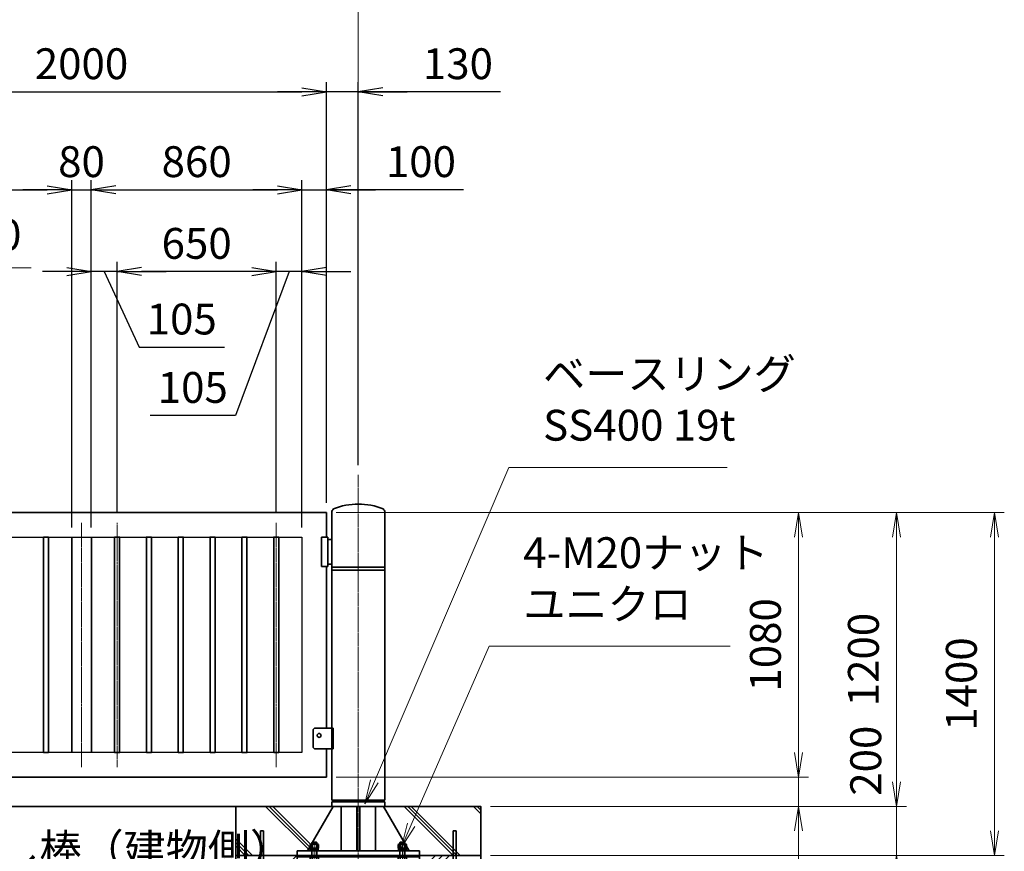
# Model space of a CAD drawing. Units: millimetres. Extents: x 0 to 23760, y 0 to 16800.
# Drawn here: x 14373 to 18393, y 7672 to 11069 of the extents above; entities that cross this region are included whole.
import ezdxf

# ---------------------------------------------------------------- set-up
doc = ezdxf.new("R2010")
doc.units = ezdxf.units.MM
doc.header["$PDMODE"] = 35
doc.linetypes.add('AM_ISO08W050', pattern=[18, 12, -1.5, 3, -1.5])
doc.layers.add('ねじ', color=8, linetype='Continuous')
for name, color, linetype, lineweight in [('ハッチング', 8, 'Continuous', 13), ('外形線', 7, 'Continuous', 35), ('寸法線', 4, 'Continuous', 18), ('細線', 2, 'Continuous', 35), ('軸線', 200, 'AM_ISO08W050', 15)]:
    doc.layers.add(name, color=color, linetype=linetype, lineweight=lineweight)
doc.styles.add('ACISOTS', font='simplex.shx', dxfattribs={"width": 0.8, "bigfont": 'bigfont.shx'})
doc.styles.get("Standard").update_dxf_attribs({"font": 'romans.shx', "width": 0.8, "bigfont": 'bigfont.shx'})
doc.dimstyles.new('AM_ISO$0', dxfattribs={"dimtxt": 3.15, "dimasz": 2.5, "dimexe": 1, "dimexo": 1, "dimgap": 1.4, "dimtad": 1, "dimdsep": 46, "dimtxsty": 'ACISOTS', "dimblk": 'OPEN', "dimcen": 0, "dimclrd": 256, "dimclre": 256, "dimclrt": 254, "dimazin": 2, "dimtp": 0.1, "dimtm": 0.1, "dimtfac": 0.71, "dimtix": 1, "dimtmove": 1, "dimatfit": 3, "dimldrblk": 'OPEN', "dimfxl": 0, "dimlwd": -1, "dimlwe": -1, "dimarcsym": 0})
doc.dimstyles.new('ヒガノ', dxfattribs={"dimscale": 0, "dimtxt": 3.15, "dimasz": 2.5, "dimexe": 1, "dimexo": 1, "dimgap": 1.3, "dimtad": 3, "dimdsep": 46, "dimtxsty": 'Standard', "dimblk1": 'OPEN', "dimblk2": 'OPEN', "dimsah": 1, "dimcen": 0, "dimdle": 1, "dimclrd": 4, "dimclre": 256, "dimclrt": 254, "dimadec": 0, "dimazin": 0, "dimtfac": 1, "dimtix": 1, "dimtmove": 1, "dimatfit": 1, "dimldrblk": 'OPEN', "dimfxl": 0, "dimtolj": 1, "dimarcsym": 0})

# ---------------------------------------------------------------- blocks, each defined once
blk = doc.blocks.new('_Open')
at = {"color": 0, "linetype": 'ByBlock', "lineweight": -2}
for p, q in [((-1, 0.167), (0, 0)), ((-1, -0.167), (0, 0)), ((0, 0), (-1, 0))]:
    blk.add_line(p, q, dxfattribs=at)
blk = doc.blocks.new('*D273')
at = {"layer": 'Defpoints', "color": 0}
for p in [(14585.5, 10374), (13725.5, 8955.4), (14585.5, 8955.4)]:
    blk.add_point(p, dxfattribs=at)
at = {"layer": '寸法線', "lineweight": -2}
for p, q in [((13725.5, 8995.4), (13725.5, 10414)), ((14585.5, 8995.4), (14585.5, 10414))]:
    blk.add_line(p, q, dxfattribs=at)
at = {"layer": '寸法線', "color": 4, "lineweight": -2}
blk.add_line((13825.5, 10374), (14485.5, 10374), dxfattribs=at)
at = {"layer": '寸法線', "color": 4, "lineweight": -2, "xscale": 100, "yscale": 100, "zscale": 100, "rotation": 180}
blk.add_blockref('_Open', (13725.5, 10374), dxfattribs=at)
at = {"layer": '寸法線', "color": 4, "lineweight": -2, "xscale": 100, "yscale": 100, "zscale": 100}
blk.add_blockref('_Open', (14585.5, 10374), dxfattribs=at)
at = {"layer": '寸法線', "color": 254, "insert": (14155.5, 10489), "char_height": 126, "attachment_point": 5}
blk.add_mtext('\\A1;860', dxfattribs=at)
blk = doc.blocks.new('*D274')
at = {"layer": 'Defpoints', "color": 0}
for p in [(14665.5, 10374), (14585.5, 8955.4), (14665.5, 8955.4)]:
    blk.add_point(p, dxfattribs=at)
at = {"layer": '寸法線', "lineweight": -2}
for p, q in [((14585.5, 8995.4), (14585.5, 10414)), ((14665.5, 8995.4), (14665.5, 10414))]:
    blk.add_line(p, q, dxfattribs=at)
at = {"layer": '寸法線', "color": 4, "lineweight": -2}
for p, q in [((14485.5, 10374), (14385.5, 10374)), ((14585.5, 10374), (14665.5, 10374)), ((14765.5, 10374), (14865.5, 10374))]:
    blk.add_line(p, q, dxfattribs=at)
at = {"layer": '寸法線', "color": 4, "lineweight": -2, "xscale": 100, "yscale": 100, "zscale": 100}
blk.add_blockref('_Open', (14585.5, 10374), dxfattribs=at)
at = {"layer": '寸法線', "color": 4, "lineweight": -2, "xscale": 100, "yscale": 100, "zscale": 100, "rotation": 180}
blk.add_blockref('_Open', (14665.5, 10374), dxfattribs=at)
at = {"layer": '寸法線', "color": 254, "insert": (14625.5, 10489), "char_height": 126, "attachment_point": 5}
blk.add_mtext('\\A1;80', dxfattribs=at)
blk = doc.blocks.new('*D275')
at = {"layer": 'Defpoints', "color": 0}
for p in [(15525.5, 10374), (14665.5, 8955.4), (15525.5, 8955.4)]:
    blk.add_point(p, dxfattribs=at)
at = {"layer": '寸法線', "lineweight": -2}
for p, q in [((14665.5, 8995.4), (14665.5, 10414)), ((15525.5, 8995.4), (15525.5, 10414))]:
    blk.add_line(p, q, dxfattribs=at)
at = {"layer": '寸法線', "color": 4, "lineweight": -2}
blk.add_line((14765.5, 10374), (15425.5, 10374), dxfattribs=at)
at = {"layer": '寸法線', "color": 4, "lineweight": -2, "xscale": 100, "yscale": 100, "zscale": 100, "rotation": 180}
blk.add_blockref('_Open', (14665.5, 10374), dxfattribs=at)
at = {"layer": '寸法線', "color": 4, "lineweight": -2, "xscale": 100, "yscale": 100, "zscale": 100}
blk.add_blockref('_Open', (15525.5, 10374), dxfattribs=at)
at = {"layer": '寸法線', "color": 254, "insert": (15095.5, 10489), "char_height": 126, "attachment_point": 5}
blk.add_mtext('\\A1;860', dxfattribs=at)
blk = doc.blocks.new('*D276')
at = {"layer": 'Defpoints', "color": 0}
for p in [(15625.5, 10374), (15625.5, 9055.4), (15525.5, 8955.4)]:
    blk.add_point(p, dxfattribs=at)
at = {"layer": '寸法線', "lineweight": -2}
for p, q in [((15525.5, 8995.4), (15525.5, 10414)), ((15625.5, 9095.4), (15625.5, 10414))]:
    blk.add_line(p, q, dxfattribs=at)
at = {"layer": '寸法線', "color": 4, "lineweight": -2}
for p, q in [((15425.5, 10374), (15325.5, 10374)), ((15525.5, 10374), (15625.5, 10374)), ((15525.5, 10374), (15625.5, 10374)), ((16185.5, 10374), (15625.5, 10374)), ((15725.5, 10374), (15825.5, 10374))]:
    blk.add_line(p, q, dxfattribs=at)
at = {"layer": '寸法線', "color": 4, "lineweight": -2, "xscale": 100, "yscale": 100, "zscale": 100}
blk.add_blockref('_Open', (15525.5, 10374), dxfattribs=at)
at = {"layer": '寸法線', "color": 4, "lineweight": -2, "xscale": 100, "yscale": 100, "zscale": 100, "rotation": 180}
blk.add_blockref('_Open', (15625.5, 10374), dxfattribs=at)
at = {"layer": '寸法線', "color": 254, "insert": (16011.1, 10489), "char_height": 126, "attachment_point": 5}
blk.add_mtext('\\A1;100', dxfattribs=at)
blk = doc.blocks.new('*D277')
at = {"layer": 'Defpoints', "color": 0}
for p in [(15420.5, 10040.2), (15420.5, 9014.4), (15525.5, 8955.4)]:
    blk.add_point(p, dxfattribs=at)
at = {"layer": '寸法線', "lineweight": -2}
for p, q in [((15420.5, 9054.4), (15420.5, 10080.2)), ((15525.5, 8995.4), (15525.5, 10080.2))]:
    blk.add_line(p, q, dxfattribs=at)
at = {"layer": '寸法線', "color": 4, "lineweight": -2}
for p, q in [((15320.5, 10040.2), (15220.5, 10040.2)), ((15473, 10040.2), (15254.1, 9451.8)), ((15525.5, 10040.2), (15420.5, 10040.2)), ((15525.5, 10040.2), (15420.5, 10040.2)), ((15625.5, 10040.2), (15725.5, 10040.2)), ((15254.1, 9451.8), (14905.3, 9451.8))]:
    blk.add_line(p, q, dxfattribs=at)
at = {"layer": '寸法線', "color": 4, "lineweight": -2, "xscale": 100, "yscale": 100, "zscale": 100}
blk.add_blockref('_Open', (15420.5, 10040.2), dxfattribs=at)
at = {"layer": '寸法線', "color": 4, "lineweight": -2, "xscale": 100, "yscale": 100, "zscale": 100, "rotation": 180}
blk.add_blockref('_Open', (15525.5, 10040.2), dxfattribs=at)
at = {"layer": '寸法線', "color": 254, "insert": (15079.7, 9566.8), "char_height": 126, "attachment_point": 5}
blk.add_mtext('\\A1;105', dxfattribs=at)
blk = doc.blocks.new('*D278')
at = {"layer": 'Defpoints', "color": 0}
for p in [(14770.5, 10040.2), (14770.5, 9014.4), (15420.5, 9014.4)]:
    blk.add_point(p, dxfattribs=at)
at = {"layer": '寸法線', "lineweight": -2}
for p, q in [((14770.5, 9054.4), (14770.5, 10080.2)), ((15420.5, 9054.4), (15420.5, 10080.2))]:
    blk.add_line(p, q, dxfattribs=at)
at = {"layer": '寸法線', "color": 4, "lineweight": -2}
blk.add_line((15320.5, 10040.2), (14870.5, 10040.2), dxfattribs=at)
at = {"layer": '寸法線', "color": 4, "lineweight": -2, "xscale": 100, "yscale": 100, "zscale": 100, "rotation": 180}
blk.add_blockref('_Open', (14770.5, 10040.2), dxfattribs=at)
at = {"layer": '寸法線', "color": 4, "lineweight": -2, "xscale": 100, "yscale": 100, "zscale": 100}
blk.add_blockref('_Open', (15420.5, 10040.2), dxfattribs=at)
at = {"layer": '寸法線', "color": 254, "insert": (15095.5, 10155.2), "char_height": 126, "attachment_point": 5}
blk.add_mtext('\\A1;650', dxfattribs=at)
blk = doc.blocks.new('*D279')
at = {"layer": 'Defpoints', "color": 0}
for p in [(14665.5, 10040.2), (14770.5, 9014.4), (14665.5, 8955.4)]:
    blk.add_point(p, dxfattribs=at)
at = {"layer": '寸法線', "lineweight": -2}
for p, q in [((14665.5, 8995.4), (14665.5, 10080.2)), ((14770.5, 9054.4), (14770.5, 10080.2))]:
    blk.add_line(p, q, dxfattribs=at)
at = {"layer": '寸法線', "color": 4, "lineweight": -2}
for p, q in [((14565.5, 10040.2), (14465.5, 10040.2)), ((14770.5, 10040.2), (14665.5, 10040.2)), ((14770.5, 10040.2), (14665.5, 10040.2)), ((14718, 10040.2), (14860.3, 9731.2)), ((14870.5, 10040.2), (14970.5, 10040.2)), ((14860.3, 9731.2), (15209.1, 9731.2))]:
    blk.add_line(p, q, dxfattribs=at)
at = {"layer": '寸法線', "color": 4, "lineweight": -2, "xscale": 100, "yscale": 100, "zscale": 100}
blk.add_blockref('_Open', (14665.5, 10040.2), dxfattribs=at)
at = {"layer": '寸法線', "color": 4, "lineweight": -2, "xscale": 100, "yscale": 100, "zscale": 100, "rotation": 180}
blk.add_blockref('_Open', (14770.5, 10040.2), dxfattribs=at)
at = {"layer": '寸法線', "color": 254, "insert": (15034.7, 9846.2), "char_height": 126, "attachment_point": 5}
blk.add_mtext('\\A1;105', dxfattribs=at)
blk = doc.blocks.new('*D280')
at = {"layer": 'Defpoints', "color": 0}
for p in [(15625.5, 10774), (13625.5, 9055.4), (15625.5, 9055.4)]:
    blk.add_point(p, dxfattribs=at)
at = {"layer": '寸法線', "lineweight": -2}
for p, q in [((13625.5, 9095.4), (13625.5, 10814)), ((15625.5, 9095.4), (15625.5, 10814))]:
    blk.add_line(p, q, dxfattribs=at)
at = {"layer": '寸法線', "color": 4, "lineweight": -2}
blk.add_line((13725.5, 10774), (15525.5, 10774), dxfattribs=at)
at = {"layer": '寸法線', "color": 4, "lineweight": -2, "xscale": 100, "yscale": 100, "zscale": 100, "rotation": 180}
blk.add_blockref('_Open', (13625.5, 10774), dxfattribs=at)
at = {"layer": '寸法線', "color": 4, "lineweight": -2, "xscale": 100, "yscale": 100, "zscale": 100}
blk.add_blockref('_Open', (15625.5, 10774), dxfattribs=at)
at = {"layer": '寸法線', "color": 254, "insert": (14625.5, 10889), "char_height": 126, "attachment_point": 5}
blk.add_mtext('\\A1;2000', dxfattribs=at)
blk = doc.blocks.new('*D281')
at = {"layer": 'Defpoints', "color": 0}
for p in [(15625.5, 10774), (15755.5, 9210), (15625.5, 9055.4)]:
    blk.add_point(p, dxfattribs=at)
at = {"layer": '寸法線', "lineweight": -2}
for p, q in [((15625.5, 9095.4), (15625.5, 10814)), ((15755.5, 9250), (15755.5, 10814))]:
    blk.add_line(p, q, dxfattribs=at)
at = {"layer": '寸法線', "color": 4, "lineweight": -2}
for p, q in [((15525.5, 10774), (15425.5, 10774)), ((15755.5, 10774), (15625.5, 10774)), ((15755.5, 10774), (15625.5, 10774)), ((16336.5, 10774), (15755.5, 10774)), ((15855.5, 10774), (15955.5, 10774))]:
    blk.add_line(p, q, dxfattribs=at)
at = {"layer": '寸法線', "color": 4, "lineweight": -2, "xscale": 100, "yscale": 100, "zscale": 100}
blk.add_blockref('_Open', (15625.5, 10774), dxfattribs=at)
at = {"layer": '寸法線', "color": 4, "lineweight": -2, "xscale": 100, "yscale": 100, "zscale": 100, "rotation": 180}
blk.add_blockref('_Open', (15755.5, 10774), dxfattribs=at)
at = {"layer": '寸法線', "color": 254, "insert": (16162.1, 10889), "char_height": 126, "attachment_point": 5}
blk.add_mtext('\\A1;130', dxfattribs=at)
blk = doc.blocks.new('*D326')
at = {"layer": 'Defpoints', "color": 0}
for p in [(14220.5, 10055.2), (14090.5, 9014.4), (14220.5, 9014.4)]:
    blk.add_point(p, dxfattribs=at)
at = {"layer": '寸法線'}
for p, q in [((14090.5, 9054.4), (14090.5, 10095.2)), ((14220.5, 9054.4), (14220.5, 10095.2)), ((13990.5, 10055.2), (13890.5, 10055.2)), ((14090.5, 10055.2), (14220.5, 10055.2)), ((14320.5, 10055.2), (14420.5, 10055.2))]:
    blk.add_line(p, q, dxfattribs=at)
at = {"layer": '寸法線', "xscale": 100, "yscale": 100, "zscale": 100}
blk.add_blockref('_Open', (14090.5, 10055.2), dxfattribs=at)
at = {"layer": '寸法線', "xscale": 100, "yscale": 100, "zscale": 100, "rotation": 180}
blk.add_blockref('_Open', (14220.5, 10055.2), dxfattribs=at)
at = {"layer": '寸法線', "color": 254, "insert": (14155.5, 10174.2), "char_height": 126, "attachment_point": 5, "style": 'ACISOTS'}
blk.add_mtext('@130', dxfattribs=at)
blk = doc.blocks.new('*D282')
at = {"layer": 'Defpoints', "color": 0}
for p in [(15755.5, 11126), (11480.5, 9210), (15755.5, 9210)]:
    blk.add_point(p, dxfattribs=at)
at = {"layer": '寸法線'}
for p, q in [((11480.5, 9250), (11480.5, 11166)), ((15755.5, 9250), (15755.5, 11166)), ((11580.5, 11126), (15655.5, 11126))]:
    blk.add_line(p, q, dxfattribs=at)
at = {"layer": '寸法線', "xscale": 100, "yscale": 100, "zscale": 100, "rotation": 180}
blk.add_blockref('_Open', (11480.5, 11126), dxfattribs=at)
at = {"layer": '寸法線', "xscale": 100, "yscale": 100, "zscale": 100}
blk.add_blockref('_Open', (15755.5, 11126), dxfattribs=at)
at = {"layer": '寸法線', "color": 254, "insert": (13618, 11245), "char_height": 126, "attachment_point": 5, "style": 'ACISOTS'}
blk.add_mtext('4275', dxfattribs=at)
blk = doc.blocks.new('*D290')
at = {"layer": 'Defpoints', "color": 0}
for p in [(15625.5, 7975.4), (17552.8, 7975.4), (16355.5, 7855.4)]:
    blk.add_point(p, dxfattribs=at)
at = {"layer": '寸法線'}
for p, q in [((17552.8, 8075.4), (17552.8, 8175.4)), ((15665.5, 7975.4), (17592.8, 7975.4)), ((17552.8, 7855.4), (17552.8, 7975.4)), ((17552.8, 7855.4), (17552.8, 7975.4)), ((16395.5, 7855.4), (17592.8, 7855.4)), ((17552.8, 7267.1), (17552.8, 7855.4)), ((17552.8, 7755.4), (17552.8, 7655.4))]:
    blk.add_line(p, q, dxfattribs=at)
at = {"layer": '寸法線', "xscale": 100, "yscale": 100, "zscale": 100}
for p, rotation in [((17552.8, 7975.4), 270), ((17552.8, 7855.4), 90)]:
    blk.add_blockref('_Open', p, dxfattribs=dict(at, rotation=rotation))
at = {"layer": '寸法線', "color": 254, "insert": (17433.8, 7443.1), "char_height": 126, "attachment_point": 5, "rotation": 90, "style": 'ACISOTS'}
blk.add_mtext('120', dxfattribs=at)
blk = doc.blocks.new('*D291')
at = {"layer": 'Defpoints', "color": 0}
for p in [(15625.5, 9055.4), (17552.8, 9055.4), (15625.5, 7975.4)]:
    blk.add_point(p, dxfattribs=at)
at = {"layer": '寸法線'}
for p, q in [((15665.5, 9055.4), (17592.8, 9055.4)), ((17552.8, 8075.4), (17552.8, 8955.4)), ((15665.5, 7975.4), (17592.8, 7975.4))]:
    blk.add_line(p, q, dxfattribs=at)
at = {"layer": '寸法線', "xscale": 100, "yscale": 100, "zscale": 100}
for p, rotation in [((17552.8, 9055.4), 90), ((17552.8, 7975.4), 270)]:
    blk.add_blockref('_Open', p, dxfattribs=dict(at, rotation=rotation))
at = {"layer": '寸法線', "color": 254, "insert": (17433.8, 8515.4), "char_height": 126, "attachment_point": 5, "rotation": 90, "style": 'ACISOTS'}
blk.add_mtext('1080', dxfattribs=at)
blk = doc.blocks.new('*D294')
at = {"layer": 'Defpoints', "color": 0}
for p in [(15625.5, 9055.4), (17952.8, 9055.4), (16355.5, 7855.4)]:
    blk.add_point(p, dxfattribs=at)
at = {"layer": '寸法線'}
for p, q in [((15665.5, 9055.4), (17992.8, 9055.4)), ((17952.8, 7955.4), (17952.8, 8955.4)), ((16395.5, 7855.4), (17992.8, 7855.4))]:
    blk.add_line(p, q, dxfattribs=at)
at = {"layer": '寸法線', "xscale": 100, "yscale": 100, "zscale": 100}
for p, rotation in [((17952.8, 9055.4), 90), ((17952.8, 7855.4), 270)]:
    blk.add_blockref('_Open', p, dxfattribs=dict(at, rotation=rotation))
at = {"layer": '寸法線', "color": 254, "insert": (17833.8, 8455.4), "char_height": 126, "attachment_point": 5, "rotation": 90, "style": 'ACISOTS'}
blk.add_mtext('1200', dxfattribs=at)
blk = doc.blocks.new('*D295')
at = {"layer": 'Defpoints', "color": 0}
for p in [(16255.5, 7855.4), (17952.8, 7855.4), (16255.5, 7655.4)]:
    blk.add_point(p, dxfattribs=at)
at = {"layer": '寸法線'}
for p, q in [((17952.8, 7955.4), (17952.8, 8055.4)), ((16295.5, 7855.4), (17992.8, 7855.4)), ((17952.8, 7655.4), (17952.8, 7855.4)), ((16295.5, 7655.4), (17992.8, 7655.4)), ((17952.8, 7555.4), (17952.8, 7455.4))]:
    blk.add_line(p, q, dxfattribs=at)
at = {"layer": '寸法線', "xscale": 100, "yscale": 100, "zscale": 100}
for p, rotation in [((17952.8, 7855.4), 270), ((17952.8, 7655.4), 90)]:
    blk.add_blockref('_Open', p, dxfattribs=dict(at, rotation=rotation))
at = {"layer": '寸法線', "color": 254, "insert": (17843.4, 8042.2), "char_height": 126, "attachment_point": 5, "rotation": 90, "style": 'ACISOTS'}
blk.add_mtext('200', dxfattribs=at)
blk = doc.blocks.new('*D296')
at = {"layer": 'Defpoints', "color": 0}
for p in [(15625.5, 9055.4), (18352.8, 9055.4), (16355.5, 7655.4)]:
    blk.add_point(p, dxfattribs=at)
at = {"layer": '寸法線'}
for p, q in [((15665.5, 9055.4), (18392.8, 9055.4)), ((18352.8, 7755.4), (18352.8, 8955.4)), ((16395.5, 7655.4), (18392.8, 7655.4))]:
    blk.add_line(p, q, dxfattribs=at)
at = {"layer": '寸法線', "xscale": 100, "yscale": 100, "zscale": 100}
for p, rotation in [((18352.8, 9055.4), 90), ((18352.8, 7655.4), 270)]:
    blk.add_blockref('_Open', p, dxfattribs=dict(at, rotation=rotation))
at = {"layer": '寸法線', "color": 254, "insert": (18233.8, 8355.4), "char_height": 126, "attachment_point": 5, "rotation": 90, "style": 'ACISOTS'}
blk.add_mtext('1400', dxfattribs=at)
blk = doc.blocks.new('*S244')
at = {"layer": '寸法線'}
for p, q in [((373500.4, 2927332.4), (373182.7, 2926603.3)), ((374484.2, 2927332.4), (373500.4, 2927332.4))]:
    blk.add_line(p, q, dxfattribs=at)
at = {"layer": '寸法線', "linetype": 'Continuous'}
for p, q in [((373167.4, 2926609.9), (373142.7, 2926511.6)), ((373182.7, 2926603.3), (373142.7, 2926511.6)), ((373142.7, 2926511.6), (373198, 2926596.6))]:
    blk.add_line(p, q, dxfattribs=at)
at = {"layer": '寸法線', "color": 254, "insert": (373640.4, 2927402.4), "char_height": 126, "attachment_point": 7, "style": 'ACISOTS'}
blk.add_mtext('4-M20ナット\\Pユニクロ', dxfattribs=at)
blk = doc.blocks.new('*S245')
at = {"layer": '寸法線'}
for p, q in [((373581.2, 2928062.9), (373032.4, 2926780.6)), ((374472.9, 2928062.9), (373581.2, 2928062.9))]:
    blk.add_line(p, q, dxfattribs=at)
at = {"layer": '寸法線', "linetype": 'Continuous'}
for p, q in [((373017.1, 2926787.1), (372993.1, 2926688.6)), ((373032.4, 2926780.6), (372993.1, 2926688.6)), ((372993.1, 2926688.6), (373047.7, 2926774))]:
    blk.add_line(p, q, dxfattribs=at)
at = {"layer": '寸法線', "color": 254, "insert": (373721.2, 2928132.9), "char_height": 126, "attachment_point": 7, "style": 'ACISOTS'}
blk.add_mtext('ベースリング\\PSS400 19t', dxfattribs=at)
blk = doc.blocks.new('*S246')
at = {"layer": '寸法線', "linetype": 'Continuous'}
for p, q in [((370952.8, 2926635.3), (370922.7, 2926730.6)), ((370968.6, 2926640.3), (370922.7, 2926730.6)), ((370922.7, 2926730.6), (370936.9, 2926630.3))]:
    blk.add_line(p, q, dxfattribs=at)
at = {"layer": '寸法線'}
for p, q in [((371181, 2925911.1), (370952.8, 2926635.3)), ((372227.3, 2925911.1), (371181, 2925911.1))]:
    blk.add_line(p, q, dxfattribs=at)
at = {"layer": '寸法線', "color": 254, "insert": (371321, 2925981.1), "char_height": 126, "attachment_point": 7, "style": 'ACISOTS'}
blk.add_mtext('落し棒（建物側）\\PSUS304 φ19\\P電解研磨', dxfattribs=at)
blk = doc.blocks.new('PROFSP002JR0R6')
at = {"layer": '外形線'}
for p, q in [((3, 17), (0, 17)), ((0, 17), (0, -17)), ((3, -17), (3, 17)), ((0, -17), (3, -17))]:
    blk.add_line(p, q, dxfattribs=at)
blk = doc.blocks.new('PROFSP002K2ZD6')
at = {"layer": '外形線'}
for p, q in [((0.2, 16), (0, 11.6)), ((0, 11.6), (0, 0)), ((0, 0.8), (6.2, 1.6)), ((0, -11.6), (0, 0)), ((0, -0.8), (6.2, 0)), ((0.7, 16.5), (0.2, 16)), ((3.1, 16.5), (0.7, 16.5)), ((0.7, 16.5), (0.7, 0.9)), ((5.5, 16.5), (3.1, 16.5)), ((6, 16), (5.5, 16.5)), ((5.5, 16.5), (5.5, 1.5)), ((6.2, 11.6), (6, 16)), ((6.2, 11.6), (6.2, 0)), ((6.2, -11.6), (6.2, 0)), ((0.2, -16), (0, -11.6)), ((0.7, -16.5), (0.2, -16)), ((0.7, -16.5), (0.7, -0.7)), ((3.1, -16.5), (0.7, -16.5)), ((5.5, -16.5), (3.1, -16.5)), ((5.5, -16.5), (5.5, -0.1)), ((6, -16), (5.5, -16.5)), ((6.2, -11.6), (6, -16))]:
    blk.add_line(p, q, dxfattribs=at)
blk = doc.blocks.new('PROFSP002KL356')
at = {"layer": 'ねじ'}
for p, q in [((3.9, 8.8), (0.8, 10)), ((3.9, 8.8), (60, 8.8)), ((3.9, -8.8), (0.8, -10)), ((3.9, -8.8), (60, -8.8))]:
    blk.add_line(p, q, dxfattribs=at)
at = {"layer": '外形線'}
for p, q in [((-12.5, 15), (-11.2, 17.3)), ((-12.5, 0), (-12.5, 15)), ((-12.5, 0), (-12.5, -15)), ((-11.2, 17.3), (-0.8, 17.3)), ((-0.8, 8.7), (-11.2, 8.7)), ((-0.8, 17.3), (-0.8, 0)), ((-0.8, 14.2), (0, 14.2)), ((-0.8, -17.3), (-0.8, 0)), ((0, 14.2), (0, 0)), ((0, -14.2), (0, 0)), ((0.8, 10), (58.8, 10)), ((3.9, 10), (3.9, 0)), ((3.9, -10), (3.9, 0)), ((58.8, 10), (58.8, 0)), ((58.8, 10), (60, 8.8)), ((58.8, -10), (58.8, 0)), ((60, 8.8), (60, 0)), ((60, -8.8), (60, 0)), ((-12.5, -15), (-11.2, -17.3)), ((-0.8, -8.7), (-11.2, -8.7)), ((-11.2, -17.3), (-0.8, -17.3)), ((-0.8, -14.2), (0, -14.2)), ((0.8, -10), (58.8, -10)), ((58.8, -10), (60, -8.8))]:
    blk.add_line(p, q, dxfattribs=at)
for centre, radius, start, end in [((-4.8, 13), 7.67, 145.6159, 214.3841), ((16.2, 0), 28.7, 162.4121, 197.5879), ((0.8, 10.8), 0.8, 180, 270), ((-4.8, -13), 7.67, 145.6159, 214.3841), ((0.8, -10.8), 0.8, 90, 180)]:
    blk.add_arc(centre, radius, start, end, dxfattribs=at)
at = {"layer": '軸線'}
blk.add_line((-15.4, 0), (62.9, 0), dxfattribs=at)
blk = doc.blocks.new('PROFSP002KZWE6')
at = {"layer": '外形線'}
for p, q in [((0.8, 13.8), (0, 13.8)), ((0, 13.8), (0, 0)), ((0, -13.8), (0, 0)), ((9, 17.3), (0.8, 17.3)), ((0.8, 17.3), (0.8, 13.8)), ((0.8, 13.8), (0.8, 0)), ((16.7, 8.7), (0.8, 8.7)), ((16.7, 17.3), (9, 17.3)), ((18, 15), (16.7, 17.3)), ((18, 0), (18, 15)), ((0.8, -13.8), (0, -13.8)), ((0.8, -13.8), (0.8, 0)), ((16.7, -8.7), (0.8, -8.7)), ((0.8, -17.3), (0.8, -13.8)), ((9, -17.3), (0.8, -17.3)), ((16.7, -17.3), (9, -17.3)), ((18, -15), (16.7, -17.3)), ((18, 0), (18, -15))]:
    blk.add_line(p, q, dxfattribs=at)
for centre, radius, start, end in [((10.3, 13), 7.67, 325.6159, 34.3841), ((-10.7, 0), 28.7, 342.4121, 17.5879), ((10.3, -13), 7.67, 325.6159, 34.3841)]:
    blk.add_arc(centre, radius, start, end, dxfattribs=at)
blk = doc.blocks.new('fdssgdgghg')
at = {"layer": 'ハッチング', "lineweight": 13}
h = blk.add_hatch(dxfattribs=at)
h.set_pattern_fill('JIS_RC_10', color=256, scale=20, angle=90)
h.set_pattern_definition([(135, (-9632.48, -6167.64), (-141.4214, -141.4214), []), (135, (-9632.48, -6153.14), (-141.4214, -141.4214), []), (135, (-9632.48, -6138.64), (-141.4214, -141.4214), [])])
edge = h.paths.add_edge_path()
edge.add_line((500, 0), (247.35, 0))
edge.add_line((247.35, 0), (207.77, -83.46))
edge.add_line((207.77, -83.46), (182.4, -136.94))
edge.add_line((182.4, -136.94), (187.64, -146))
edge.add_line((187.64, -146), (188.75, -146))
edge.add_line((188.75, -146), (190, -147.25))
edge.add_line((190, -147.25), (190, -150.07))
edge.add_line((190, -150.07), (192.16, -153.8))
edge.add_line((192.16, -153.8), (195, -153.8))
edge.add_line((195, -153.8), (196.31, -154.55))
edge.add_ellipse((192.99, -161.46), major_axis=(5.42, 5.42), ratio=1, start_angle=10.61587, end_angle=19.38416, ccw=False)
edge.add_line((197.32, -155.08), (197.32, -162.72))
edge.add_line((197.32, -162.72), (207.9, -181))
edge.add_line((207.9, -181), (250, -181))
edge.add_line((250, -181), (250, -200))
edge.add_line((250, -200), (500, -200))
edge.add_line((500, -200), (500, 0))
h.paths.add_polyline_path([(247.35, 0), (103.15, 0), (182.4, -136.94), (207.77, -83.46)])
edge = h.paths.add_edge_path()
edge.add_line((-103.15, 0), (-500, 0))
edge.add_line((-500, 0), (-500, -200))
edge.add_line((-500, -200), (-250, -200))
edge.add_line((-250, -200), (-250, -181))
edge.add_line((-250, -181), (-207.9, -181))
edge.add_line((-207.9, -181), (-197.32, -162.72))
edge.add_line((-197.32, -162.72), (-197.32, -155.08))
edge.add_ellipse((-192.99, -161.46), major_axis=(-5.42, 5.42), ratio=1, start_angle=-19.38416, end_angle=-10.61587, ccw=False)
edge.add_line((-196.31, -154.55), (-195, -153.8))
edge.add_line((-195, -153.8), (-192.16, -153.8))
edge.add_line((-192.16, -153.8), (-190, -150.07))
edge.add_line((-190, -150.07), (-190, -147.25))
edge.add_line((-190, -147.25), (-188.75, -146))
edge.add_line((-188.75, -146), (-187.64, -146))
edge.add_line((-187.64, -146), (-103.15, 0))
h = blk.add_hatch(dxfattribs=at)
h.set_pattern_fill('JIS_RC_10', color=256, scale=40)
h.set_pattern_definition([(45, (-9632.48, -6167.64), (-282.843, 282.843), []), (45, (-9603.48, -6167.64), (-282.843, 282.843), []), (45, (-9574.48, -6167.64), (-282.843, 282.843), [])])
h.paths.add_polyline_path([(500, -200), (250, -200), (250, -206), (250, -806), (158, -806), (158, -885), (158, -935, 0.4142136), (163, -940), (250, -940), (250, -956), (162, -956, -0.4142136), (142, -936), (142, -886), (142, -806), (-142, -806), (-142, -886), (-142, -936, -0.4142136), (-162, -956), (-250, -956), (-250, -940), (-163, -940, 0.4142136), (-158, -935), (-158, -885), (-158, -806), (-250, -806), (-250, -206), (-250, -200), (-500, -200), (-500, -1100), (500, -1100)])
h.paths.add_polyline_path([(210, -514), (-210, -514), (-210, -766), (210, -766)], flags=17)
h.paths.add_polyline_path([(210, -246), (-210, -246), (-210, -498), (0, -498, -0.4142136), (-8, -490, -1), (8, -490, -0.4142136), (0, -498), (210, -498)], flags=17)
at = {"layer": 'ハッチング'}
h = blk.add_hatch(dxfattribs=at)
h.set_pattern_fill('JIS_RC_10', color=256, scale=30, angle=90, style=0)
h.set_pattern_definition([(135, (-10993.5, -6792.93), (-212.132, -212.132), []), (135, (-10993.5, -6771.18), (-212.132, -212.132), []), (135, (-10993.5, -6749.43), (-212.132, -212.132), [])])
h.paths.add_polyline_path([(-650, -1100), (-650, -1200), (650, -1200), (650, -1100), (600, -1100)])
at = {"layer": 'ハッチング', "lineweight": 13}
h = blk.add_hatch(dxfattribs=at)
h.set_pattern_fill('GRAVEL', color=256, scale=7, angle=22.5)
h.set_pattern_definition([(250.51279, (-5861.633, -4267.213), (-701.756219, -2022.720942), [23.9205, -2368.134]), (207.46974, (-5869.6126, -4289.763), (1903.148252, 980.759161), [41.0483, -4063.7834]), (155.01045, (-5906.033, -4308.698), (2391.110066, -1126.512446), [28.9437, -2865.4306]), (289.77369, (-5953.086, -4376.301), (-1196.556504, 3353.356732), [37.3803, -3700.6506]), (315.33365, (-5940.44, -4411.477), (-1637.822276, 1630.983799), [36.6544, -3628.7865]), (19.77369, (-5914.371, -4437.244), (-3353.356732, -1196.556504), [37.3803, -3700.6506]), (60.19424, (-5879.195, -4424.598), (-1455.0440086, -2527.1922945), [49.4336, -4893.918]), (94.75533, (-5854.6235, -4381.704), (-347.0440475, 4090.1349793), [46.6704, -4620.368]), (143.92957, (-5858.4925, -4335.194), (-2198.660733, 1591.126237), [37.507, -3713.1882]), (197.73636, (-5888.809, -4313.111), (1874.964704, 584.186476), [42.82, -2098.1756]), (244.89744, (-5929.594, -4326.1554), (-1222.7371135, -2623.416961), [55.3755, -5482.174]), (161.31407, (-5789.783, -4310.583), (-1558.10715, 509.306885), [18.9003, -1871.1396]), (193.96923, (-5807.687, -4304.527), (2271.53738, 556.002924), [35.9577, -3559.8247]), (247.5, (-5842.58, -4313.21), (68.0411, -164.2658), [25.1447, -226.3025]), (225.6986, (-5862.245, -4298.259), (685.246676, 668.73713), [13.541, -1340.5436]), (314.3014, (-5871.702, -4307.95), (-368.38912, 424.75623), [19.1496, -938.3327]), (53.46376, (-5858.327, -4321.654), (356.71511, 532.6549), [31.1024, -1005.641]), (184.06505, (-5839.81, -4296.664), (396.57268, -28.18355), [22.49, -539.763]), (38.88954, (-5966.976, -4347.413), (1438.534466, 1173.208485), [31.5062, -3119.118]), (92.84618, (-5942.453, -4327.633), (91.389133, -2079.088047), [26.432, -2616.755]), (315.6986, (-5853.42, -4263.81), (-668.73713, 685.246676), [27.0816, -1327.003]), (6.11046, (-5834.038, -4282.726), (-1846.781152, -187.6138), [31.5062, -3119.118]), (1.94395, (-5924.79, -4449.258), (-957.41113, -11.67401), [30.3825, -1488.7414]), (317.27514, (-5894.426, -4448.227), (-1569.781162, 1466.718017), [25.457, -2520.2515]), (89.3014, (-5783.736, -4427.396), (-11.67401, 957.41113), [27.0816, -1327.003]), (39.85402, (-5783.405, -4400.317), (-1863.290694, -1541.597609), [29.8048, -2950.6663]), (91.94395, (-5864.226, -4460.737), (11.67401, -957.41113), [15.1912, -1503.9326]), (123.80993, (-5793.59, -4431.48), (-436.43024, 589.02201), [9.066, -897.5396]), (188.46376, (-5798.636, -4423.946), (560.83846, 39.85756), [36.6544, -696.434]), (208.509, (-5834.892, -4429.341), (1574.616694, 844.676924), [33.9687, -3362.8955]), (326.1901, (-5852.204, -4336.44), (-300.348, 260.49045), [25.6427, -615.4243]), (15.65723, (-5830.8975, -4350.707), (2928.6005035, 828.167381), [44.769, -4432.1206]), (83.4454, (-5787.79, -4338.625), (-180.775324, -1422.024923), [18.3056, -1812.2575]), (112.5, (-5785.7, -4320.44), (-232.307, 96.2247), [10.668, -167.132]), (142.75644, (-5840.218, -4425.774), (1133.350923, -877.69601), [24.7007, -2445.376]), (70.51279, (-5859.882, -4410.825), (701.756219, 2022.720942), [47.841, -2344.2134]), (22.5, (-5843.92, -4365.72), (96.2247, 232.307), [46.228, -131.572]), (347.80485, (-5801.213, -4348.034), (2118.945609, -469.449322), [28.1127, -2783.1522]), (276.5546, (-5773.735, -4353.972), (107.89868, -725.10424), [25.888, -1268.5155]), (230.14598, (-5770.7795, -4379.691), (-2440.638694, -2935.43898), [42.1502, -4172.8725]), (197.92608, (-5797.791, -4412.049), (-2203.496266, -720.268705), [44.592, -4414.6093])])
h.paths.add_polyline_path([(-650, -1200), (650, -1200), (650, -1300), (-650, -1300)])
at = {"layer": '外形線'}
for p, q in [((-103.15, 0), (-207.9, -181)), ((-108.15, 0), (108.15, 0)), ((-69.9, 0), (-69.9, -181)), ((-6, -181), (-6, 0)), ((6, 0), (6, -181)), ((69.9, 0), (69.9, -181)), ((103.15, 0), (207.9, -181)), ((-250, -181), (-250, -200)), ((-250, -181), (250, -181)), ((250, -200), (-250, -200)), ((-250, -200), (-250, -206)), ((250, -200), (250, -181)), ((250, -200), (250, -206)), ((-250, -206), (-250, -806)), ((250, -206), (-250, -206)), ((250, -806), (250, -206)), ((-210, -246), (-210, -766)), ((210, -246), (-210, -246)), ((210, -766), (210, -246)), ((210, -498), (-210, -498)), ((210, -514), (-210, -514)), ((-210, -766), (210, -766)), ((-250, -806), (250, -806)), ((-158, -806), (-158, -885)), ((-142, -886), (-142, -806)), ((142, -886), (142, -806)), ((158, -806), (158, -885)), ((-158, -885), (-158, -935)), ((-142, -886), (-142, -936)), ((142, -886), (142, -936)), ((158, -885), (158, -935)), ((-163, -940), (-250, -940)), ((-250, -940), (-250, -956)), ((-250, -956), (-162, -956)), ((250, -956), (162, -956)), ((163, -940), (250, -940)), ((250, -940), (250, -956))]:
    blk.add_line(p, q, dxfattribs=at)
for points in [[(-500, 0), (500, 0), (500, -200), (-500, -200)], [(500, -200), (-500, -200), (-500, -1100), (500, -1100)], [(-650, -1100), (650, -1100), (650, -1200), (-650, -1200)], [(-650, -1200), (650, -1200), (650, -1300), (-650, -1300)]]:
    blk.add_lwpolyline(points, close=True, dxfattribs=at)
blk.add_circle((0, -490), 8, dxfattribs=at)
for centre, radius, start, end in [((-163, -935), 5, 270, 0), ((-162, -936), 20, 270, 0), ((162, -936), 20, 180, 270), ((163, -935), 5, 180, 270)]:
    blk.add_arc(centre, radius, start, end, dxfattribs=at)
at = {"layer": '細線'}
for p, q in [((-400, -987), (-400, -100)), ((-400, -100), (-387, -100)), ((-387, -100), (-387, -987)), ((387, -987), (387, -100)), ((387, -100), (400, -100)), ((400, -100), (400, -987)), ((-337, -1037), (337, -1037)), ((337, -1050), (-337, -1050))]:
    blk.add_line(p, q, dxfattribs=at)
for centre in [(-406.5, -350), (406.5, -350), (-406.5, -500), (406.5, -500), (-406.5, -650), (406.5, -650), (-406.5, -800), (406.5, -800), (-406.5, -950), (406.5, -950)]:
    blk.add_circle(centre, 6.5, dxfattribs=at)
for centre, radius, start, end in [((-337, -987), 63, 180, 270), ((-337, -987), 50, 180, 270), ((337, -987), 63, 270, 0), ((337, -987), 50, 270, 0)]:
    blk.add_arc(centre, radius, start, end, dxfattribs=at)
at = {"rotation": 90}
for name, p, zscale in [('PROFSP002KL356', (-180, -206), 0.6000000000000001), ('PROFSP002KZWE6', (-180, -171.8), 0.7000000000000001), ('PROFSP002KL356', (180, -206), 0.6000000000000001), ('PROFSP002KZWE6', (180, -171.8), 0.7000000000000001), ('PROFSP002JR0R6', (-180, -181), 0.7000000000000001), ('PROFSP002K2ZD6', (-180, -178), 0.7000000000000001), ('PROFSP002JR0R6', (180, -181), 0.7000000000000001), ('PROFSP002K2ZD6', (180, -178), 0.7000000000000001)]:
    blk.add_blockref(name, p, dxfattribs=dict(at, zscale=zscale))

msp = doc.modelspace()

# ---------------------------------------------------------------- linework, layer by layer
for p, q in [((13725.536, 8955.423), (15525.536, 8955.423)), ((15525.536, 8955.423), (15525.536, 8075.423)), ((15525.536, 8075.423), (13725.536, 8075.423))]:
    msp.add_line(p, q)
at = {"layer": '外形線'}
for p, q in [((15625.536, 9055.423), (13625.536, 9055.423)), ((15625.536, 9055.423), (15625.536, 8955.423)), ((15647.386, 9055.423), (15647.386, 7880.423)), ((15863.686, 7880.423), (15863.686, 9055.423)), ((14585.536, 8955.423), (14585.536, 8075.423)), ((14665.536, 8955.423), (14665.536, 8075.423)), ((15605.536, 8955.423), (15631.536, 8955.423)), ((15605.536, 8835.423), (15605.536, 8955.423)), ((15631.536, 8955.423), (15631.536, 8835.423)), ((15646.836, 8945.423), (15631.536, 8945.423)), ((15631.536, 8845.423), (15646.836, 8845.423)), ((15631.536, 8835.423), (15605.536, 8835.423)), ((15570.536, 8165.423), (15570.536, 8100.423)), ((15653.036, 8175.423), (15580.536, 8175.423)), ((15653.036, 8090.423), (15653.036, 8175.423)), ((15580.536, 8090.423), (15653.036, 8090.423)), ((15625.536, 8090.423), (15625.536, 7975.423)), ((13625.536, 7975.423), (15625.536, 7975.423)), ((15863.686, 7880.423), (15647.386, 7880.423)), ((15685.636, 7874.423), (15685.636, 7880.423)), ((15825.436, 7880.423), (15825.436, 7874.423)), ((10980.536, 7855.423), (16255.536, 7855.423)), ((15863.686, 7874.423), (15647.386, 7874.423)), ((15647.386, 7874.423), (15647.386, 7855.423)), ((15863.686, 7855.423), (15863.686, 7874.423))]:
    msp.add_line(p, q, dxfattribs=at)
for points in [[(14470.536, 8075.423), (14490.536, 8075.423), (14490.536, 8955.423), (14470.536, 8955.423)], [(14760.536, 8075.423), (14780.536, 8075.423), (14780.536, 8955.423), (14760.536, 8955.423)], [(14890.536, 8075.423), (14910.536, 8075.423), (14910.536, 8955.423), (14890.536, 8955.423)], [(15020.536, 8075.423), (15040.536, 8075.423), (15040.536, 8955.423), (15020.536, 8955.423)], [(15150.536, 8075.423), (15170.536, 8075.423), (15170.536, 8955.423), (15150.536, 8955.423)], [(15280.536, 8075.423), (15300.536, 8075.423), (15300.536, 8955.423), (15280.536, 8955.423)], [(15410.536, 8075.423), (15430.536, 8075.423), (15430.536, 8955.423), (15410.536, 8955.423)]]:
    msp.add_lwpolyline(points, close=True, dxfattribs=at)
msp.add_lwpolyline([(15625.536, 8835.423), (15625.536, 8175.423)], dxfattribs=at)
for centre, radius, start, end in [((15755.536, 8823.482), 266.941, 67.679993, 112.320007), ((15667.386, 9055.423), 20, 131.409622, 180), ((15843.686, 9055.423), 20, 0, 48.590378), ((15580.536, 8165.423), 10, 90, 180), ((15580.536, 8100.423), 10, 180, 270)]:
    msp.add_arc(centre, radius, start, end, dxfattribs=at)
at = {"layer": '細線'}
for p, q in [((15863.686, 8832.423), (15647.386, 8832.423)), ((15863.686, 8820.423), (15647.386, 8820.423))]:
    msp.add_line(p, q, dxfattribs=at)
msp.add_circle((15595.536, 8145.423), 8, dxfattribs=at)
at = {"layer": '軸線'}
for p, q in [((15755.536, 9209.997), (15755.536, 6975.953)), ((14625.536, 9014.423), (14625.536, 8016.423)), ((14770.536, 8016.423), (14770.536, 9014.423)), ((15420.536, 9014.423), (15420.536, 8016.423))]:
    msp.add_line(p, q, dxfattribs=at)

# ---------------------------------------------------------------- block references
at = {"layer": '外形線'}
msp.add_blockref('fdssgdgghg', (15755.536, 7855.423), dxfattribs=at)
at = {"layer": '寸法線'}
for name in ['*S245', '*S244', '*S246']:
    msp.add_blockref(name, (-357211.297, -2918822.784), dxfattribs=at)

# ---------------------------------------------------------------- dimensions: what is measured, and where the dimension line sits
for base, p1, p2, dimstyle, picture, middle in [((15755.536, 11125.999), (11480.536, 9209.997), (15755.536, 9209.997), 'AM_ISO$0', '*D282', (13618.036, 11244.999)), ((15625.536, 10773.985), (13625.536, 9055.423), (15625.536, 9055.423), 'ヒガノ', '*D280', (14625.536, 10888.985)), ((14585.536, 10373.985), (13725.536, 8955.423), (14585.536, 8955.423), 'ヒガノ', '*D273', (14155.536, 10488.985)), ((14665.536, 10373.985), (14585.536, 8955.423), (14665.536, 8955.423), 'ヒガノ', '*D274', (14625.536, 10488.985)), ((15525.536, 10373.985), (14665.536, 8955.423), (15525.536, 8955.423), 'ヒガノ', '*D275', (15095.536, 10488.985)), ((14770.536, 10040.173), (15420.536, 9014.423), (14770.536, 9014.423), 'ヒガノ', '*D278', (15095.536, 10155.173))]:
    dim = msp.add_linear_dim(base=base, p1=p1, p2=p2, dimstyle=dimstyle, override={"dimscale": 40}, dxfattribs=at)
    dim.commit()
    dim.dimension.update_dxf_attribs({"geometry": picture, "text_midpoint": middle})
for base, p1, p2, picture, middle in [((15625.536, 10773.985), (15755.536, 9209.997), (15625.536, 9055.423), '*D281', (16162.072, 10820.016)), ((15625.536, 10373.985), (15525.536, 8955.423), (15625.536, 9055.423), '*D276', (16011.138, 10467.989)), ((14665.536, 10040.173), (14770.536, 9014.423), (14665.536, 8955.423), '*D279', (14912.326, 9731.166)), ((15420.536, 10040.173), (15525.536, 8955.423), (15420.536, 9014.423), '*D277', (15202.052, 9451.787))]:
    dim = msp.add_linear_dim(base=base, p1=p1, p2=p2, dimstyle='ヒガノ', override={"dimscale": 40}, dxfattribs=at)
    dim.commit()
    dim.dimension.update_dxf_attribs({"geometry": picture, "text_midpoint": middle, "dimtype": 160})
dim = msp.add_linear_dim(base=(14220.536, 10055.173), p1=(14090.536, 9014.423), p2=(14220.536, 9014.423), text='@<>', dimstyle='AM_ISO$0', override={"dimscale": 40}, dxfattribs=at)
dim.commit()
dim.dimension.update_dxf_attribs({"geometry": '*D326', "text_midpoint": (14155.536, 10174.173)})
for base, p1, picture, middle in [((17552.763, 9055.423), (15625.536, 7975.423), '*D291', (17433.763, 8515.423)), ((17952.763, 9055.423), (16355.536, 7855.423), '*D294', (17833.763, 8455.423)), ((18352.763, 9055.423), (16355.536, 7655.423), '*D296', (18233.763, 8355.423))]:
    dim = msp.add_linear_dim(base=base, p1=p1, p2=(15625.536, 9055.423), angle=90, dimstyle='AM_ISO$0', override={"dimscale": 40}, dxfattribs=at)
    dim.commit()
    dim.dimension.update_dxf_attribs({"geometry": picture, "text_midpoint": middle})
for base, p1, p2, override, picture, middle in [((17552.763, 7975.423), (16355.536, 7855.423), (15625.536, 7975.423), {"dimscale": 40}, '*D290', (17435.175, 7443.066)), ((17952.763, 7855.423), (16255.536, 7655.423), (16255.536, 7855.423), {"dimscale": 40, "dimtmove": 2}, '*D295', (17843.419, 8042.204))]:
    dim = msp.add_linear_dim(base=base, p1=p1, p2=p2, angle=90, dimstyle='AM_ISO$0', override=override, dxfattribs=at)
    dim.commit()
    dim.dimension.update_dxf_attribs({"geometry": picture, "text_midpoint": middle, "dimtype": 160})

doc.saveas('drawing.dxf')
